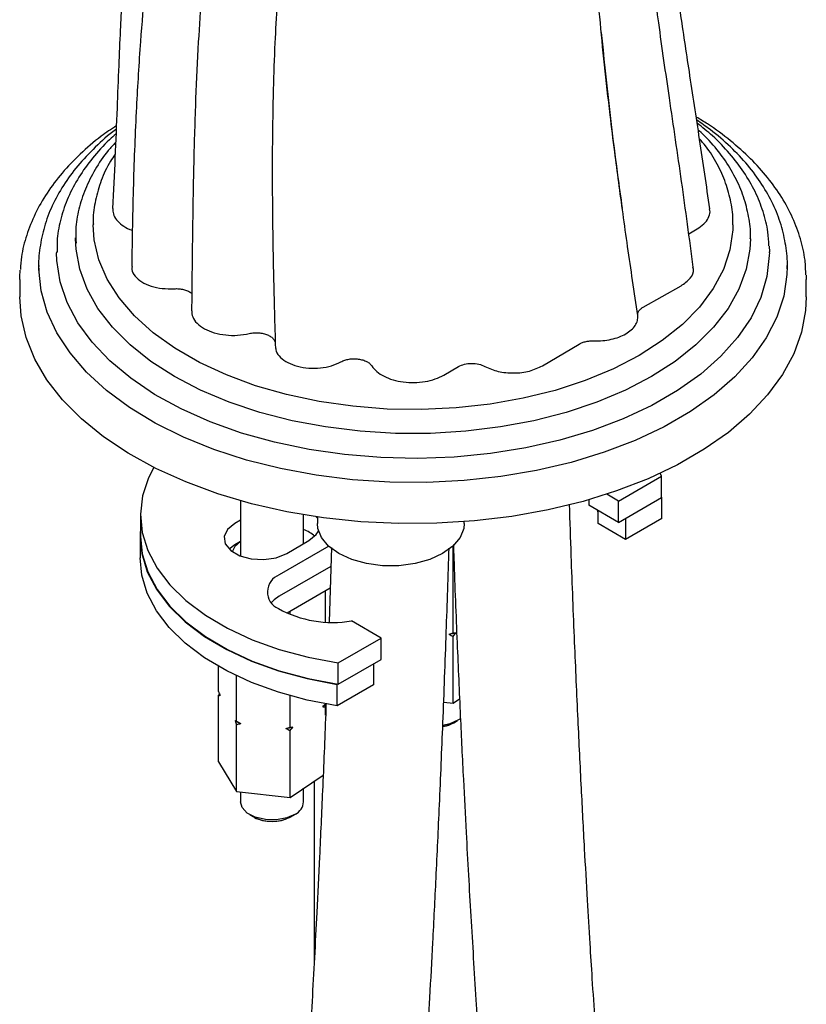
# Model space of a CAD drawing. Units: millimetres. Extents: x 19 to 1667, y 113 to 1780.
# Drawn here: x 451 to 526, y 1326 to 1420 of the extents above; entities that cross this region are included whole.
import ezdxf

# ---------------------------------------------------------------- set-up
doc = ezdxf.new("R2010")
doc.units = ezdxf.units.MM

msp = doc.modelspace()

# ---------------------------------------------------------------- linework, layer by layer
at = {"color": 7, "linetype": 'Continuous', "lineweight": 25}
for p, q in [((458.197, 1400.083), (458.197, 1399.985)), ((519.197, 1399.985), (519.197, 1400.083)), ((514.987, 1399.151), (515.781, 1399.607)), ((456.524, 1398.761), (456.524, 1398.663)), ((456.535, 1398.283), (456.524, 1398.761)), ((520.87, 1398.663), (520.87, 1398.761)), ((454.721, 1397.438), (454.721, 1397.34)), ((522.661, 1397.956), (522.673, 1397.438)), ((522.673, 1397.34), (522.673, 1397.438)), ((453.017, 1396.115), (453.017, 1396.017)), ((524.377, 1396.115), (524.373, 1395.829)), ((524.377, 1396.017), (524.377, 1396.115)), ((451.197, 1394.792), (451.197, 1393.143)), ((526.19, 1395.201), (526.197, 1394.792)), ((526.197, 1393.143), (526.197, 1394.792)), ((510.658, 1392.154), (514.252, 1394.182)), ((501.043, 1386.557), (504.554, 1388.631)), ((491.64, 1385.671), (493.037, 1386.481)), ((508.298, 1373.66), (512.395, 1376.025)), ((512.395, 1376.025), (512.264, 1376.304)), ((512.395, 1373.984), (512.395, 1376.025)), ((472.262, 1373.684), (472.262, 1368.398)), ((505.469, 1373.78), (505.469, 1373.251)), ((508.298, 1373.66), (507.178, 1374.306)), ((508.298, 1371.618), (512.395, 1373.984)), ((512.421, 1374.04), (512.395, 1374.025)), ((512.421, 1371.998), (512.421, 1374.04)), ((508.298, 1371.618), (505.469, 1373.251)), ((506.353, 1372.525), (506.285, 1372.781)), ((506.353, 1371.516), (506.353, 1372.741)), ((508.298, 1371.618), (508.298, 1373.66)), ((462.719, 1372.333), (462.719, 1370.292)), ((472.262, 1371.838), (471.705, 1371.517)), ((478.262, 1369.587), (478.262, 1372.349)), ((479.576, 1372.026), (479.48, 1372.159)), ((479.576, 1372.145), (479.576, 1371.505)), ((508.97, 1372.006), (508.97, 1370.006)), ((512.421, 1371.998), (508.97, 1370.006)), ((493.576, 1371.505), (493.576, 1371.678)), ((508.97, 1370.006), (506.353, 1371.516)), ((462.669, 1370.292), (462.669, 1368.25)), ((471.705, 1369.475), (471.159, 1369.067)), ((472.262, 1369.797), (471.705, 1369.475)), ((480.664, 1369.341), (475.946, 1366.618)), ((476.655, 1368.659), (478.776, 1369.884)), ((480.926, 1369.233), (480.697, 1362.135)), ((492.535, 1361.075), (492.535, 1369.385)), ((480.867, 1367.417), (475.946, 1364.576)), ((480.867, 1367.417), (475.946, 1364.576)), ((480.8, 1365.337), (476.693, 1362.966)), ((480.368, 1362.122), (480.368, 1365.087)), ((476.978, 1362.845), (476.978, 1363.131)), ((485.67, 1360.597), (482.842, 1362.23)), ((481.573, 1358.232), (485.67, 1360.597)), ((485.67, 1358.556), (485.67, 1360.597)), ((492.535, 1354.382), (492.535, 1360.755)), ((470.156, 1355.483), (470.156, 1357.878)), ((481.573, 1356.191), (485.67, 1358.556)), ((481.573, 1356.191), (481.573, 1358.232)), ((484.928, 1358.127), (484.928, 1356.127)), ((471.873, 1352.652), (471.873, 1356.982)), ((481.517, 1356.199), (481.476, 1356.176)), ((481.476, 1354.134), (481.476, 1356.176)), ((484.928, 1356.127), (481.476, 1354.134)), ((470.234, 1355.262), (470.156, 1355.163)), ((470.156, 1348.791), (470.156, 1355.163)), ((476.978, 1352.094), (476.978, 1355.095)), ((480.368, 1354.048), (480.29, 1354.269)), ((480.368, 1353.227), (480.368, 1354.048)), ((491.622, 1354.482), (492.535, 1354.382)), ((492.535, 1354.382), (493.136, 1354.786)), ((471.873, 1345.959), (471.873, 1352.332)), ((492.586, 1352.519), (492.94, 1352.723)), ((493.248, 1352.932), (493.039, 1352.783)), ((476.978, 1345.402), (476.978, 1351.774)), ((470.156, 1348.791), (471.873, 1345.959)), ((476.978, 1345.402), (480.13, 1347.516)), ((479.267, 1346.937), (479.267, 1329.544)), ((471.873, 1345.959), (476.978, 1345.402)), ((472.262, 1345.917), (472.262, 1344.967)), ((478.262, 1344.967), (478.262, 1346.263)), ((473.14, 1343.743), (473.494, 1343.538)), ((477.03, 1343.538), (477.384, 1343.743))]:
    msp.add_line(p, q, dxfattribs=at)
at = {"color": 7, "linetype": 'Continuous', "lineweight": 25, "flags": 128}
for points in [[(519.197, 1399.985), (519.186, 1399.509), (518.918, 1397.608), (518.296, 1395.736), (517.326, 1393.914), (516.021, 1392.162), (514.396, 1390.503), (512.469, 1388.954), (510.264, 1387.535), (507.806, 1386.262), (505.123, 1385.15), (502.249, 1384.211), (499.215, 1383.458), (496.058, 1382.898), (492.815, 1382.539), (489.523, 1382.385), (486.222, 1382.436), (482.949, 1382.694), (479.745, 1383.154), (476.645, 1383.811), (473.686, 1384.658), (470.904, 1385.685), (468.33, 1386.879), (465.994, 1388.227), (463.925, 1389.713), (462.147, 1391.32), (460.679, 1393.028), (459.541, 1394.817), (458.743, 1396.667), (458.298, 1398.556), (458.197, 1399.985)], [(520.87, 1398.663), (520.826, 1397.69), (520.474, 1395.757), (519.774, 1393.855), (518.733, 1392.007), (517.363, 1390.231), (515.679, 1388.547), (513.7, 1386.974), (511.447, 1385.529), (508.944, 1384.229), (506.22, 1383.086), (503.303, 1382.114), (500.227, 1381.323), (497.024, 1380.722), (493.73, 1380.318), (490.381, 1380.115), (487.013, 1380.115), (483.664, 1380.318), (480.37, 1380.722), (477.167, 1381.323), (474.091, 1382.114), (471.174, 1383.086), (468.45, 1384.229), (465.947, 1385.529), (463.694, 1386.974), (461.715, 1388.547), (460.031, 1390.231), (458.661, 1392.007), (457.62, 1393.855), (456.92, 1395.757), (456.568, 1397.69), (456.524, 1398.663)], [(522.673, 1397.34), (522.67, 1397.087), (522.445, 1395.072), (521.862, 1393.081), (520.928, 1391.135), (519.652, 1389.255), (518.048, 1387.46), (516.133, 1385.77), (513.926, 1384.203), (511.453, 1382.775), (508.738, 1381.502), (505.811, 1380.396), (502.702, 1379.47), (499.445, 1378.733), (496.074, 1378.194), (492.625, 1377.857), (489.134, 1377.728), (485.639, 1377.806), (482.176, 1378.091), (478.782, 1378.58), (475.493, 1379.268), (472.344, 1380.147), (469.369, 1381.209), (466.598, 1382.442), (464.062, 1383.832), (461.787, 1385.366), (459.797, 1387.027), (458.113, 1388.797), (456.754, 1390.658), (455.733, 1392.589), (455.061, 1394.571), (454.747, 1396.582), (454.721, 1397.34)], [(451.197, 1394.792), (451.2, 1395.054), (451.228, 1395.672)], [(453.025, 1395.678), (453.02, 1395.858), (453.017, 1396.115)], [(524.377, 1396.017), (524.352, 1395.247), (524.042, 1393.201), (523.381, 1391.184), (522.375, 1389.214), (521.034, 1387.312), (519.372, 1385.497), (517.405, 1383.786), (515.153, 1382.196), (512.637, 1380.744), (509.884, 1379.444), (506.921, 1378.309), (503.776, 1377.349), (500.481, 1376.575), (497.07, 1375.995), (493.575, 1375.613), (490.031, 1375.434), (486.474, 1375.459), (482.94, 1375.689), (479.462, 1376.121), (476.077, 1376.751), (472.817, 1377.572), (469.714, 1378.577), (466.801, 1379.754), (464.105, 1381.094), (461.653, 1382.581), (459.47, 1384.203), (457.578, 1385.941), (455.994, 1387.78), (454.736, 1389.701), (453.816, 1391.684), (453.242, 1393.711), (453.02, 1395.76), (453.017, 1396.017)], [(526.197, 1393.143), (526.129, 1391.836), (525.735, 1389.756), (524.996, 1387.708), (523.918, 1385.711), (522.511, 1383.784), (520.789, 1381.943), (518.767, 1380.207), (516.464, 1378.592), (513.901, 1377.113), (511.104, 1375.784), (508.097, 1374.617), (504.909, 1373.622), (501.57, 1372.81), (498.111, 1372.188), (494.563, 1371.761), (490.961, 1371.534), (487.338, 1371.509), (483.727, 1371.685), (480.163, 1372.062), (476.679, 1372.636), (473.307, 1373.402), (470.078, 1374.351), (467.023, 1375.476), (464.171, 1376.766), (461.548, 1378.209), (459.178, 1379.792), (457.083, 1381.499), (455.284, 1383.315), (453.797, 1385.222), (452.636, 1387.204), (451.811, 1389.24), (451.331, 1391.314), (451.197, 1393.143)], [(463.971, 1376.867), (463.475, 1375.874), (462.917, 1374.156), (462.719, 1372.411), (462.884, 1370.666), (463.411, 1368.944), (464.29, 1367.271), (465.51, 1365.671), (467.053, 1364.167), (468.897, 1362.78), (471.016, 1361.531), (473.378, 1360.437), (475.95, 1359.514), (478.695, 1358.775), (481.573, 1358.232)], [(462.719, 1371.21), (462.669, 1370.389), (462.83, 1368.642), (463.352, 1366.92), (464.227, 1365.245), (465.442, 1363.643), (466.98, 1362.137), (468.819, 1360.747), (470.932, 1359.494), (473.29, 1358.396), (475.858, 1357.468), (478.6, 1356.725), (481.476, 1356.176)], [(471.705, 1371.517), (471.008, 1370.942), (470.693, 1370.264), (470.799, 1369.565), (471.313, 1368.929), (472.172, 1368.433), (473.274, 1368.136), (474.485, 1368.075), (475.659, 1368.257), (476.655, 1368.659)], [(493.576, 1371.505), (493.532, 1371.053), (493.183, 1370.171), (492.503, 1369.355), (491.525, 1368.648), (490.3, 1368.084), (488.888, 1367.691), (487.359, 1367.49), (485.792, 1367.49), (484.264, 1367.691), (482.852, 1368.084), (481.626, 1368.648), (480.649, 1369.355), (479.969, 1370.171), (479.62, 1371.053), (479.576, 1371.505)], [(462.719, 1370.292), (462.884, 1368.624), (463.411, 1366.903), (464.29, 1365.23), (465.51, 1363.63), (467.053, 1362.125), (468.897, 1360.739), (471.016, 1359.489), (473.378, 1358.395), (475.95, 1357.472), (478.695, 1356.734), (481.573, 1356.191)], [(478.776, 1369.884), (479.473, 1370.459), (479.685, 1370.795)], [(472.262, 1369.791), (471.715, 1369.309), (471.447, 1368.826)], [(481.476, 1354.134), (478.6, 1354.683), (475.858, 1355.427), (473.29, 1356.355), (470.932, 1357.453), (468.819, 1358.706), (466.98, 1360.095), (465.442, 1361.602), (464.227, 1363.204), (463.352, 1364.878), (462.83, 1366.601), (462.669, 1368.25)], [(475.946, 1364.576), (475.458, 1364.234), (475.187, 1363.964)], [(492.586, 1352.519), (491.885, 1352.234), (491.546, 1352.158)], [(493.039, 1352.783), (492.215, 1352.415), (491.553, 1352.268)], [(477.483, 1343.803), (476.659, 1343.434), (475.667, 1343.251), (474.626, 1343.275), (473.661, 1343.502), (472.89, 1343.907), (472.405, 1344.439), (472.262, 1344.967)]]:
    msp.add_lwpolyline(points, dxfattribs=at)
at = {"color": 7, "linetype": 'Continuous', "lineweight": 25}
for centre, radius, start, end in [((477.159, 1367.968), 3.175, 47.05524, 69.66828), ((476.549, 1364.993), 1.733, 110.37126, 246.48727), ((481.047, 1372.908), 10.827, 241.36678, 279.5446), ((490.937, 1368.594), 7.726, 278.83167, 284.01149), ((474.34, 1357.275), 5.247, 240.23135, 246.93628), ((475.381, 1359.613), 7.726, 278.83167, 284.01149), ((476.899, 1345.036), 1.364, 295.31048, 357.10469), ((475.262, 1346.824), 3.731, 241.71299, 298.28701)]:
    msp.add_arc(centre, radius, start, end, dxfattribs=at)
for points, knots in [([(470.64, 1470.55), (470.001, 1469.297), (468.774, 1466.889), (467.368, 1463.283), (466.316, 1460.149), (465.567, 1457.571), (464.994, 1455.374), (464.515, 1453.338), (463.977, 1450.818), (463.402, 1447.723), (462.806, 1443.878), (462.301, 1439.894), (461.874, 1435.773), (461.546, 1431.897), (461.306, 1428.467), (461.163, 1426.103), (461.071, 1424.464), (460.995, 1423.03), (460.895, 1421.026), (460.772, 1418.339), (460.63, 1414.972), (460.468, 1410.929), (460.287, 1406.387), (460.133, 1403.186), (460.056, 1401.564)], [0, 0, 0, 0, 0.067449, 0.1295, 0.179999, 0.218889, 0.250791, 0.281727, 0.311713, 0.364236, 0.418895, 0.479243, 0.534997, 0.593028, 0.641112, 0.676813, 0.690186, 0.708258, 0.735587, 0.772083, 0.817628, 0.872066, 0.935197, 1, 1, 1, 1]), ([(473.334, 1465.167), (472.716, 1463.871), (471.533, 1461.391), (470.136, 1457.707), (469.071, 1454.537), (468.321, 1452.041), (467.769, 1450.055), (467.325, 1448.352), (466.92, 1446.701), (466.496, 1444.868), (466.04, 1442.748), (465.547, 1440.254), (465.064, 1437.569), (464.641, 1434.957), (464.327, 1432.825), (464.077, 1431.009), (463.83, 1429.098), (463.495, 1426.262), (463.092, 1422.318), (462.666, 1417.146), (462.287, 1410.889), (461.998, 1403.724), (461.918, 1398.64), (461.877, 1396.012)], [0, 0, 0, 0, 0.068414, 0.130886, 0.181241, 0.219664, 0.246938, 0.272018, 0.296647, 0.320824, 0.353262, 0.389737, 0.429217, 0.468707, 0.500915, 0.519289, 0.545261, 0.581434, 0.63819, 0.70934, 0.794658, 0.893837, 1, 1, 1, 1]), ([(517, 1401.52), (516.678, 1403.728), (516.041, 1408.099), (515.078, 1414.364), (514.227, 1420.032), (513.529, 1424.879), (512.981, 1428.935), (512.542, 1432.439), (512.176, 1435.65), (511.859, 1438.786), (511.595, 1441.867), (511.379, 1445.047), (511.215, 1448.568), (511.153, 1452.638), (511.262, 1457.207), (511.599, 1460.227), (511.776, 1461.805)], [0, 0, 0, 0, 0.102598, 0.203133, 0.291905, 0.368309, 0.432124, 0.485246, 0.536896, 0.588303, 0.639501, 0.690578, 0.749316, 0.821311, 0.906644, 1, 1, 1, 1]), ([(476.83, 1459.94), (476.08, 1458.223), (474.639, 1454.923), (473.056, 1449.901), (471.887, 1445.416), (471.08, 1441.667), (470.532, 1438.713), (470.134, 1436.302), (469.806, 1434.106), (469.496, 1431.795), (469.167, 1429.042), (468.833, 1425.774), (468.499, 1421.794), (468.2, 1417.186), (467.949, 1411.803), (467.766, 1405.643), (467.657, 1398.884), (467.61, 1394.184), (467.586, 1391.794)], [0, 0, 0, 0, 0.089903, 0.172772, 0.242643, 0.299443, 0.343092, 0.374518, 0.405757, 0.439201, 0.474843, 0.524395, 0.578828, 0.643458, 0.718808, 0.804668, 0.900666, 1, 1, 1, 1]), ([(515.423, 1395.972), (515.057, 1398.689), (514.33, 1404.081), (513.175, 1411.853), (512.15, 1418.986), (511.315, 1425.232), (510.686, 1430.574), (510.247, 1435.037), (509.97, 1438.602), (509.806, 1441.441), (509.706, 1443.974), (509.652, 1446.674), (509.683, 1449.8), (509.837, 1453.243), (510.108, 1455.544), (510.247, 1456.725)], [0, 0, 0, 0, 0.126524, 0.251105, 0.363683, 0.463089, 0.548933, 0.621613, 0.681746, 0.726224, 0.764881, 0.81148, 0.867088, 0.931779, 1, 1, 1, 1]), ([(510.126, 1391.345), (509.961, 1392.457), (509.637, 1394.649), (509.168, 1397.886), (508.725, 1401.013), (508.314, 1404.023), (507.901, 1407.17), (507.438, 1410.904), (506.952, 1415.199), (506.511, 1419.672), (506.138, 1424.141), (505.872, 1428.314), (505.717, 1431.717), (505.678, 1433.529), (505.665, 1434.129)], [0, 0, 0, 0, 0.077531, 0.152702, 0.225279, 0.295078, 0.361956, 0.444081, 0.554743, 0.660905, 0.756435, 0.868318, 0.956362, 1, 1, 1, 1]), ([(476.77, 1432.458), (476.642, 1431.437), (476.33, 1428.956), (475.998, 1425.138), (475.716, 1421.116), (475.508, 1417.109), (475.354, 1412.673), (475.269, 1407.49), (475.277, 1401.56), (475.387, 1395.038), (475.513, 1390.518), (475.578, 1388.216)], [0, 0, 0, 0, 0.07016, 0.170304, 0.259124, 0.343128, 0.44372, 0.560176, 0.693826, 0.844021, 1, 1, 1, 1]), ([(506.642, 1418.354), (507.113, 1413.835), (507.694, 1408.271), (508.493, 1402.624), (508.643, 1401.564)], [0, 0, 0, 0, 0.812183, 1, 1, 1, 1]), ([(460.407, 1409.447), (459.919, 1409.116), (458.668, 1408.267), (456.935, 1406.759), (455.2, 1404.953), (453.766, 1403.047), (452.629, 1401.066), (451.823, 1399.029), (451.358, 1397.247), (451.293, 1396.145), (451.269, 1395.741)], [0, 0, 0, 0, 0.089721, 0.229806, 0.369699, 0.509118, 0.647707, 0.785134, 0.92124, 1, 1, 1, 1]), ([(526.155, 1395.233), (526.14, 1395.697), (526.102, 1396.848), (525.681, 1398.67), (524.945, 1400.678), (523.893, 1402.633), (522.546, 1404.522), (520.913, 1406.331), (518.99, 1408.036), (517.248, 1409.359), (516.069, 1410.059), (515.702, 1410.277)], [0, 0, 0, 0, 0.081325, 0.202183, 0.323404, 0.445479, 0.568633, 0.692818, 0.817808, 0.943318, 1, 1, 1, 1]), ([(524.359, 1395.805), (524.365, 1395.869), (524.435, 1396.604), (524.268, 1398.017), (523.841, 1400.013), (523.072, 1401.969), (522.009, 1403.87), (520.65, 1405.704), (518.994, 1407.448), (517.359, 1408.888), (516.185, 1409.688), (515.746, 1409.988)], [0, 0, 0, 0, 0.012119, 0.140173, 0.268097, 0.396475, 0.525853, 0.656459, 0.78821, 0.920825, 1, 1, 1, 1]), ([(522.625, 1398.001), (522.605, 1398.44), (522.555, 1399.538), (522.116, 1401.272), (521.36, 1403.18), (520.292, 1405.033), (518.925, 1406.812), (517.433, 1408.379), (516.287, 1409.295), (515.791, 1409.692)], [0, 0, 0, 0, 0.102475, 0.255703, 0.40953, 0.564656, 0.721356, 0.879499, 1, 1, 1, 1]), ([(460.393, 1409.104), (460.377, 1409.093), (459.631, 1408.569), (458.383, 1407.416), (456.694, 1405.651), (455.324, 1403.777), (454.256, 1401.832), (453.497, 1399.834), (453.097, 1397.808), (452.952, 1396.402), (453.031, 1395.685), (453.036, 1395.641)], [0, 0, 0, 0, 0.003139, 0.146546, 0.289728, 0.432359, 0.574037, 0.714403, 0.853323, 0.991031, 1, 1, 1, 1]), ([(460.374, 1408.65), (460.165, 1408.472), (459.321, 1407.755), (458.115, 1406.382), (456.786, 1404.55), (455.781, 1402.637), (455.103, 1400.677), (454.748, 1398.919), (454.755, 1397.821), (454.757, 1397.389)], [0, 0, 0, 0, 0.0559808, 0.2258951, 0.3950692, 0.5629775, 0.7291767, 0.8935541, 1, 1, 1, 1]), ([(520.858, 1398.705), (520.862, 1398.758), (520.917, 1399.451), (520.726, 1400.789), (520.264, 1402.685), (519.464, 1404.538), (518.363, 1406.327), (517.175, 1407.845), (516.248, 1408.715), (515.888, 1409.054)], [0, 0, 0, 0, 0.014285, 0.187385, 0.36036, 0.534177, 0.709646, 0.88703, 1, 1, 1, 1]), ([(460.341, 1407.85), (460.102, 1407.594), (459.339, 1406.775), (458.357, 1405.288), (457.404, 1403.418), (456.799, 1401.497), (456.504, 1399.762), (456.551, 1398.677), (456.57, 1398.24)], [0, 0, 0, 0, 0.090144, 0.288227, 0.484633, 0.678827, 0.870759, 1, 1, 1, 1]), ([(519.185, 1400.115), (519.189, 1400.168), (519.238, 1400.847), (519.036, 1402.152), (518.563, 1404.001), (517.735, 1405.797), (516.886, 1407.208), (516.215, 1407.98), (516.016, 1408.209)], [0, 0, 0, 0, 0.01871, 0.239333, 0.459828, 0.68156, 0.905609, 1, 1, 1, 1]), ([(460.295, 1406.728), (460.141, 1406.506), (459.584, 1405.704), (458.933, 1404.237), (458.39, 1402.362), (458.167, 1400.963), (458.215, 1400.204), (458.223, 1400.078)], [0, 0, 0, 0, 0.107608, 0.390097, 0.66909, 0.944666, 1, 1, 1, 1]), ([(460.07, 1401.564), (460.075, 1401.388), (460.086, 1401.016), (460.402, 1400.468), (460.939, 1399.968), (461.48, 1399.632), (461.861, 1399.507), (461.946, 1399.479)], [0, 0, 0, 0, 0.213525, 0.452887, 0.691891, 0.930905, 1, 1, 1, 1]), ([(515.781, 1399.607), (516.014, 1399.76), (516.48, 1400.065), (516.875, 1400.635), (517.058, 1401.131), (516.992, 1401.424), (516.971, 1401.515)], [0, 0, 0, 0, 0.288564, 0.57841, 0.868254, 1, 1, 1, 1]), ([(461.915, 1396.011), (461.903, 1395.925), (461.861, 1395.619), (462.156, 1395.102), (462.784, 1394.545), (463.694, 1394.131), (464.783, 1393.893), (465.546, 1393.903), (465.926, 1393.908)], [0, 0, 0, 0, 0.072674, 0.258863, 0.444752, 0.630202, 0.815308, 1, 1, 1, 1]), ([(514.252, 1394.182), (514.568, 1394.41), (515.2, 1394.866), (515.528, 1395.541), (515.399, 1395.895), (515.374, 1395.963)], [0, 0, 0, 0, 0.447555, 0.893603, 1, 1, 1, 1]), ([(465.926, 1393.908), (466.077, 1393.912), (466.38, 1393.918), (466.822, 1393.843), (467.215, 1393.712), (467.482, 1393.573), (467.581, 1393.473), (467.604, 1393.449)], [0, 0, 0, 0, 0.2304, 0.462249, 0.694493, 0.926495, 1, 1, 1, 1]), ([(467.604, 1391.795), (467.613, 1391.601), (467.633, 1391.187), (468.069, 1390.591), (468.775, 1390.064), (469.728, 1389.679), (470.824, 1389.466), (471.99, 1389.434), (472.72, 1389.569), (473.085, 1389.636)], [0, 0, 0, 0, 0.12723, 0.27255, 0.418041, 0.563656, 0.709261, 0.854778, 1, 1, 1, 1]), ([(510.126, 1391.345), (510.125, 1391.42), (510.123, 1391.569), (510.226, 1391.786), (510.398, 1391.988), (510.571, 1392.099), (510.658, 1392.154)], [0, 0, 0, 0, 0.2501213, 0.5002199, 0.7501597, 1, 1, 1, 1]), ([(508.976, 1389.601), (509.161, 1389.722), (509.531, 1389.963), (509.905, 1390.398), (510.132, 1390.864), (510.128, 1391.185), (510.126, 1391.345)], [0, 0, 0, 0, 0.2508818, 0.501111, 0.7507455, 1, 1, 1, 1]), ([(473.085, 1389.636), (473.229, 1389.663), (473.519, 1389.718), (473.981, 1389.715), (474.428, 1389.653), (474.832, 1389.522), (475.168, 1389.34), (475.417, 1389.116), (475.495, 1388.947), (475.534, 1388.863)], [0, 0, 0, 0, 0.142501, 0.285713, 0.428675, 0.572053, 0.716012, 0.85957, 1, 1, 1, 1]), ([(504.554, 1388.631), (504.65, 1388.681), (504.842, 1388.781), (505.192, 1388.88), (505.568, 1388.939), (505.826, 1388.938), (505.956, 1388.938)], [0, 0, 0, 0, 0.250054, 0.50007, 0.75005, 1, 1, 1, 1]), ([(505.956, 1388.938), (506.234, 1388.936), (506.791, 1388.934), (507.599, 1389.066), (508.351, 1389.282), (508.767, 1389.495), (508.976, 1389.601)], [0, 0, 0, 0, 0.249943, 0.499817, 0.749644, 1, 1, 1, 1]), ([(475.615, 1388.218), (475.622, 1388.13), (475.643, 1387.828), (476.021, 1387.344), (476.72, 1386.841), (477.664, 1386.48), (478.752, 1386.303), (479.88, 1386.319), (480.962, 1386.525), (481.54, 1386.799), (481.828, 1386.936)], [0, 0, 0, 0, 0.05526, 0.189771, 0.324382, 0.459228, 0.594398, 0.729699, 0.86499, 1, 1, 1, 1]), ([(481.828, 1386.936), (481.942, 1386.991), (482.171, 1387.103), (482.592, 1387.199), (483.037, 1387.24), (483.486, 1387.211), (483.912, 1387.122), (484.283, 1386.972), (484.59, 1386.778), (484.713, 1386.619), (484.775, 1386.539)], [0, 0, 0, 0, 0.124198, 0.249159, 0.373587, 0.498365, 0.62361, 0.748642, 0.87459, 1, 1, 1, 1]), ([(484.775, 1386.539), (484.917, 1386.356), (485.203, 1385.99), (485.906, 1385.536), (486.775, 1385.197), (487.764, 1384.993), (488.815, 1384.933), (489.857, 1385.035), (490.845, 1385.269), (491.375, 1385.537), (491.64, 1385.671)], [0, 0, 0, 0, 0.124312, 0.248775, 0.373143, 0.497767, 0.62248, 0.748208, 0.874432, 1, 1, 1, 1]), ([(493.037, 1386.481), (493.218, 1386.565), (493.583, 1386.733), (494.287, 1386.809), (494.996, 1386.741), (495.37, 1386.576), (495.558, 1386.494)], [0, 0, 0, 0, 0.247946, 0.497638, 0.748695, 1, 1, 1, 1]), ([(495.558, 1386.494), (495.962, 1386.315), (496.773, 1385.957), (498.317, 1385.82), (499.854, 1385.993), (500.646, 1386.369), (501.043, 1386.557)], [0, 0, 0, 0, 0.2488358, 0.4988319, 0.7490494, 1, 1, 1, 1]), ([(517.473, 1218.5), (517.111, 1220.877), (516.38, 1225.674), (515.385, 1232.635), (514.502, 1239.055), (513.775, 1244.573), (513.131, 1249.619), (512.53, 1254.499), (511.928, 1259.552), (511.004, 1267.61), (509.817, 1278.733), (508.625, 1291.233), (507.689, 1302.083), (506.974, 1311.095), (506.343, 1319.78), (505.893, 1326.532), (505.568, 1331.732), (505.321, 1335.855), (505.042, 1340.779), (504.738, 1346.516), (504.417, 1353.077), (504.092, 1360.474), (503.819, 1367.32), (503.676, 1371.715), (503.622, 1373.351)], [0, 0, 0, 0, 0.048033, 0.096971, 0.13979, 0.176453, 0.206924, 0.240029, 0.273102, 0.306716, 0.398685, 0.49094, 0.549648, 0.608307, 0.664258, 0.715967, 0.737105, 0.763173, 0.794266, 0.83041, 0.871637, 0.917971, 0.969461, 1, 1, 1, 1]), ([(478.065, 1194.057), (478.436, 1196.921), (479.179, 1202.656), (480.188, 1210.879), (481.078, 1218.378), (481.811, 1224.787), (482.46, 1230.622), (483.066, 1236.24), (483.672, 1242.031), (484.603, 1251.224), (485.799, 1263.811), (486.999, 1277.788), (487.942, 1289.806), (488.662, 1299.715), (489.298, 1309.198), (489.751, 1316.522), (490.078, 1322.136), (490.326, 1326.574), (490.608, 1331.856), (490.914, 1337.986), (491.237, 1344.966), (491.565, 1352.796), (491.874, 1360.967), (492.047, 1366.515), (492.13, 1369.18)], [0, 0, 0, 0, 0.047967, 0.09605, 0.138121, 0.174145, 0.204088, 0.236613, 0.269104, 0.302125, 0.392473, 0.483104, 0.540779, 0.598406, 0.653378, 0.704184, 0.724942, 0.750542, 0.781081, 0.816583, 0.85708, 0.902615, 0.953222, 1, 1, 1, 1]), ([(492.544, 1369.518), (492.559, 1369.065), (492.663, 1365.93), (492.884, 1360.466), (493.188, 1353.448), (493.479, 1347.424), (493.74, 1342.38), (493.979, 1338.035), (494.209, 1334.05), (494.448, 1330.088), (494.924, 1322.565), (495.695, 1311.515), (496.719, 1298.779), (497.697, 1287.843), (498.569, 1278.809), (499.467, 1270.144), (500.189, 1263.609), (500.732, 1258.887), (501.127, 1255.533), (501.604, 1251.575), (502.174, 1246.991), (502.838, 1241.824), (503.601, 1236.091), (504.473, 1229.809), (505.416, 1223.264), (506.092, 1218.832), (506.421, 1216.671)], [0, 0, 0, 0, 0.0085616, 0.0593632, 0.1039157, 0.1422566, 0.1744363, 0.2004845, 0.225586, 0.2510008, 0.2767275, 0.3705905, 0.4648948, 0.5249072, 0.5849203, 0.6427623, 0.6963032, 0.7147401, 0.7368604, 0.7632463, 0.7938819, 0.8287483, 0.8670903, 0.9094718, 0.9558695, 1, 1, 1, 1]), ([(492.123, 1360.96), (492.2, 1360.98), (492.338, 1361.016), (492.474, 1361.056), (492.535, 1361.075)], [0, 0, 0, 0, 0.551208, 1, 1, 1, 1]), ([(492.123, 1360.96), (492.2, 1360.923), (492.338, 1360.857), (492.474, 1360.786), (492.535, 1360.755)], [0, 0, 0, 0, 0.551208, 1, 1, 1, 1]), ([(492.535, 1361.075), (492.586, 1361.078), (492.676, 1361.083), (492.768, 1361.093), (492.808, 1361.098)], [0, 0, 0, 0, 0.569127, 1, 1, 1, 1]), ([(492.535, 1360.755), (492.586, 1360.821), (492.676, 1360.937), (492.768, 1361.049), (492.808, 1361.098)], [0, 0, 0, 0, 0.569127, 1, 1, 1, 1]), ([(470.156, 1355.483), (470.182, 1355.409), (470.228, 1355.278), (470.275, 1355.15), (470.295, 1355.095)], [0, 0, 0, 0, 0.569127, 1, 1, 1, 1]), ([(470.156, 1355.163), (470.182, 1355.152), (470.228, 1355.132), (470.275, 1355.106), (470.295, 1355.095)], [0, 0, 0, 0, 0.569127, 1, 1, 1, 1]), ([(480.411, 1354.378), (480.398, 1354.036), (480.296, 1351.261), (480.085, 1346.375), (479.8, 1340.062), (479.54, 1334.752), (479.303, 1330.163), (479.074, 1325.942), (478.837, 1321.734), (478.364, 1313.72), (477.598, 1301.864), (476.581, 1288.045), (475.61, 1276.068), (474.745, 1266.1), (473.853, 1256.468), (473.136, 1249.154), (472.597, 1243.845), (472.206, 1240.066), (471.732, 1235.593), (471.167, 1230.392), (470.508, 1224.507), (469.751, 1217.945), (468.886, 1210.715), (467.957, 1203.19), (467.292, 1198.066), (466.971, 1195.592)], [0, 0, 0, 0, 0.006624, 0.053699, 0.094233, 0.128256, 0.155796, 0.182327, 0.20919, 0.236383, 0.335598, 0.435281, 0.498716, 0.562152, 0.623299, 0.679899, 0.699384, 0.722756, 0.750639, 0.783015, 0.819864, 0.860387, 0.90518, 0.954218, 1, 1, 1, 1]), ([(480.095, 1354.025), (480.145, 1354.087), (480.237, 1354.2), (480.327, 1354.316), (480.368, 1354.368)], [0, 0, 0, 0, 0.551208, 1, 1, 1, 1]), ([(480.095, 1354.025), (480.145, 1354.03), (480.237, 1354.041), (480.327, 1354.046), (480.368, 1354.048)], [0, 0, 0, 0, 0.551208, 1, 1, 1, 1]), ([(471.735, 1352.72), (471.76, 1352.706), (471.807, 1352.68), (471.852, 1352.661), (471.873, 1352.652)], [0, 0, 0, 0, 0.5508822, 1, 1, 1, 1]), ([(471.735, 1352.72), (471.76, 1352.649), (471.807, 1352.521), (471.852, 1352.39), (471.873, 1352.332)], [0, 0, 0, 0, 0.550882, 1, 1, 1, 1]), ([(471.873, 1352.652), (471.95, 1352.612), (472.086, 1352.541), (472.224, 1352.475), (472.284, 1352.447)], [0, 0, 0, 0, 0.569185, 1, 1, 1, 1]), ([(471.873, 1352.332), (471.95, 1352.355), (472.086, 1352.395), (472.224, 1352.431), (472.284, 1352.447)], [0, 0, 0, 0, 0.569185, 1, 1, 1, 1]), ([(476.567, 1351.979), (476.643, 1351.999), (476.782, 1352.035), (476.917, 1352.076), (476.978, 1352.094)], [0, 0, 0, 0, 0.551208, 1, 1, 1, 1]), ([(476.978, 1352.094), (477.03, 1352.097), (477.12, 1352.102), (477.212, 1352.113), (477.251, 1352.117)], [0, 0, 0, 0, 0.569127, 1, 1, 1, 1]), ([(476.978, 1351.774), (477.03, 1351.84), (477.12, 1351.956), (477.212, 1352.069), (477.251, 1352.117)], [0, 0, 0, 0, 0.569127, 1, 1, 1, 1]), ([(491.534, 1352.183), (491.654, 1352.197), (492.096, 1352.247), (492.427, 1352.433), (492.669, 1352.569)], [0, 0, 0, 0, 0.270229, 1, 1, 1, 1]), ([(476.567, 1351.979), (476.643, 1351.943), (476.782, 1351.876), (476.917, 1351.806), (476.978, 1351.774)], [0, 0, 0, 0, 0.5512084, 1, 1, 1, 1]), ([(473.557, 1343.509), (473.565, 1343.503), (473.765, 1343.345), (474.417, 1343.175), (475.376, 1343.079), (476.371, 1343.213), (476.865, 1343.463), (477.113, 1343.588)], [0, 0, 0, 0, 0.010389, 0.257792, 0.505194, 0.752597, 1, 1, 1, 1])]:
    msp.add_open_spline(points, degree=3, knots=knots, dxfattribs=at)

doc.saveas('drawing.dxf')
